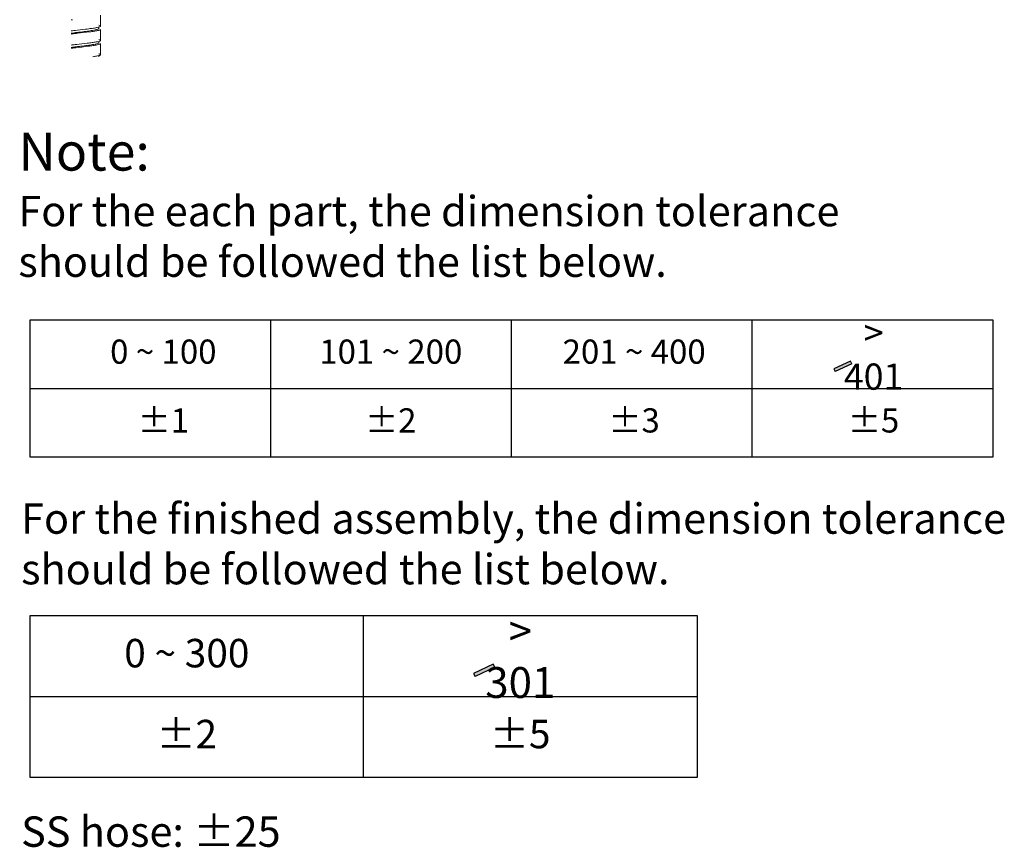
# Model space of a CAD drawing. Units: millimetres. Extents: x -212 to 2552, y 3827 to 4589.
# Drawn here: x 1719 to 2030, y 3827 to 4088 of the extents above; entities that cross this region are included whole.
import ezdxf

# ---------------------------------------------------------------- set-up
doc = ezdxf.new("R2010")
doc.units = ezdxf.units.MM
doc.styles.add('标注文字', font='arial.ttf')

msp = doc.modelspace()

# ---------------------------------------------------------------- hatches: boundary and pattern name
for points in [[(1982.34, 3979.71), (1981.87, 3980.52), (1976.55, 3978.08), (1977.01, 3977.27)], [(1869.47, 3883.69), (1868.92, 3884.64), (1862.66, 3881.77), (1863.21, 3880.81)]]:
    msp.add_hatch(color=256).paths.add_polyline_path(points)

# ---------------------------------------------------------------- linework, layer by layer
at = {"linetype": 'Continuous', "lineweight": 9}
for p, q in [((1744.79, 4086.43), (1744.79, 4089.93)), ((1744.29, 4085.72), (1744.29, 4086.14)), ((1744.79, 4081.93), (1744.79, 4085.43)), ((1744.29, 4081.22), (1744.29, 4081.64)), ((1744.79, 4077.43), (1744.79, 4080.93)), ((1744.29, 4076.72), (1744.29, 4077.14))]:
    msp.add_line(p, q, dxfattribs=at)
for p, q in [((1722.57, 3993.61), (2026.91, 3993.61)), ((1722.57, 3950.12), (1722.57, 3993.61)), ((1798.66, 3950.12), (1798.66, 3993.61)), ((1874.74, 3950.12), (1874.74, 3993.61)), ((1950.82, 3950.12), (1950.82, 3993.61)), ((2026.91, 3993.61), (2026.91, 3950.12)), ((1981.87, 3980.52), (1976.55, 3978.08)), ((1982.34, 3979.71), (1981.87, 3980.52)), ((1976.55, 3978.08), (1977.01, 3977.27)), ((1982.34, 3979.71), (1977.01, 3977.27)), ((1722.57, 3971.87), (2026.91, 3971.87)), ((2026.91, 3950.12), (1722.57, 3950.12)), ((1722.57, 3900.04), (1933.36, 3900.04)), ((1722.57, 3848.87), (1722.57, 3900.04)), ((1827.96, 3848.87), (1827.96, 3900.04)), ((1827.96, 3848.87), (1827.96, 3900.04)), ((1933.36, 3900.04), (1933.36, 3848.87)), ((1868.92, 3884.64), (1862.66, 3881.77)), ((1869.47, 3883.69), (1868.92, 3884.64)), ((1862.66, 3881.77), (1863.21, 3880.81)), ((1869.47, 3883.69), (1863.21, 3880.81)), ((1722.57, 3874.46), (1827.96, 3874.46)), ((1827.96, 3874.46), (1933.36, 3874.46)), ((1933.36, 3848.87), (1722.57, 3848.87))]:
    msp.add_line(p, q)
for centre, radius, start, end in [((1747.04, 4000.39), 88.8, 97.1868, 97.4165), ((1746.9, 3998.01), 87.68, 97.1858, 97.4458), ((1745.19, 4018.04), 66.86, 97.8787, 98.297), ((1748.09, 3987.67), 97.09, 97.0089, 97.4264), ((1751.91, 3958.01), 127.99, 96.8005, 97.1737), ((1730.54, 4169.77), 84.82, 277.1386, 277.6701), ((1748.09, 3984.17), 97.09, 97.0089, 97.4264), ((1727.31, 4190.8), 110.55, 276.8918, 277.3167), ((1732.32, 4151.73), 71.17, 277.3221, 277.9369), ((1746.49, 4004.35), 76.15, 97.6866, 98.271), ((1746.39, 3996.41), 83.74, 97.3005, 97.4425)]:
    msp.add_arc(centre, radius, start, end, dxfattribs=at)
for points, knots in [([(1744.79, 4086.43), (1744.79, 4086.49), (1744.59, 4086.63), (1744.42, 4086.68), (1744.29, 4086.72)], [0, 0, 0, 0, 0.32346, 1, 1, 1, 1]), ([(1744.31, 4086.14), (1744.43, 4086.18), (1744.6, 4086.23), (1744.79, 4086.37), (1744.79, 4086.43)], [0, 0, 0, 0, 0.675153, 1, 1, 1, 1]), ([(1738.54, 4084.59), (1738.33, 4084.57), (1737.49, 4084.46), (1736.65, 4084.35), (1736.02, 4084.27)], [0, 0, 0, 0, 0.257431, 1, 1, 1, 1]), ([(1736.24, 4084.03), (1736.67, 4084.09), (1738.38, 4084.29), (1740.1, 4084.48), (1741.39, 4084.64)], [0, 0, 0, 0, 0.248137, 1, 1, 1, 1]), ([(1736.76, 4085.1), (1737.85, 4085.23), (1739.29, 4085.39), (1740.73, 4085.56), (1741.08, 4085.6)], [0, 0, 0, 0, 0.758128, 1, 1, 1, 1]), ([(1741.42, 4084.97), (1741.19, 4084.93), (1740.23, 4084.8), (1739.28, 4084.68), (1738.54, 4084.59)], [0, 0, 0, 0, 0.235062, 1, 1, 1, 1]), ([(1741.39, 4084.64), (1741.86, 4084.7), (1742.69, 4084.82), (1743.75, 4085), (1744.41, 4085.16), (1744.72, 4085.3), (1744.79, 4085.39), (1744.79, 4085.43)], [0, 0, 0, 0, 0.399408, 0.710041, 0.91098, 0.967628, 1, 1, 1, 1]), ([(1743.52, 4085.34), (1743.39, 4085.31), (1742.69, 4085.16), (1741.98, 4085.05), (1741.42, 4084.97)], [0, 0, 0, 0, 0.200307, 1, 1, 1, 1]), ([(1741.86, 4085.7), (1742.34, 4085.77), (1743.16, 4085.89), (1743.98, 4086.05), (1744.31, 4086.14)], [0, 0, 0, 0, 0.58814, 1, 1, 1, 1]), ([(1744.29, 4085.72), (1744.29, 4085.63), (1743.96, 4085.45), (1743.72, 4085.39), (1743.52, 4085.34)], [0, 0, 0, 0, 0.309904, 1, 1, 1, 1]), ([(1735.74, 4079.47), (1736.16, 4079.52), (1737.87, 4079.73), (1739.59, 4079.92), (1740.89, 4080.08)], [0, 0, 0, 0, 0.241181, 1, 1, 1, 1]), ([(1736.24, 4080.53), (1736.6, 4080.58), (1738.04, 4080.75), (1739.48, 4080.91), (1740.57, 4081.04)], [0, 0, 0, 0, 0.244573, 1, 1, 1, 1]), ([(1738.54, 4080.09), (1738.35, 4080.07), (1737.61, 4079.98), (1736.86, 4079.88), (1736.31, 4079.81)], [0, 0, 0, 0, 0.255205, 1, 1, 1, 1]), ([(1741.41, 4080.47), (1741.19, 4080.43), (1740.23, 4080.3), (1739.28, 4080.18), (1738.54, 4080.09)], [0, 0, 0, 0, 0.23511, 1, 1, 1, 1]), ([(1740.89, 4080.08), (1741.42, 4080.15), (1742.37, 4080.27), (1743.58, 4080.46), (1744.34, 4080.64), (1744.7, 4080.79), (1744.79, 4080.89), (1744.79, 4080.93)], [0, 0, 0, 0, 0.396403, 0.708776, 0.911848, 0.968756, 1, 1, 1, 1]), ([(1743.52, 4080.84), (1743.39, 4080.81), (1742.69, 4080.66), (1741.98, 4080.55), (1741.41, 4080.47)], [0, 0, 0, 0, 0.200269, 1, 1, 1, 1]), ([(1742.14, 4081.24), (1742.57, 4081.3), (1743.29, 4081.41), (1744.01, 4081.56), (1744.3, 4081.64)], [0, 0, 0, 0, 0.58358, 1, 1, 1, 1]), ([(1744.29, 4081.22), (1744.29, 4081.13), (1743.96, 4080.95), (1743.72, 4080.89), (1743.52, 4080.84)], [0, 0, 0, 0, 0.309899, 1, 1, 1, 1]), ([(1744.3, 4081.64), (1744.4, 4081.67), (1744.56, 4081.72), (1744.71, 4081.8), (1744.76, 4081.85)], [0, 0, 0, 0, 0.615281, 1, 1, 1, 1]), ([(1744.79, 4081.93), (1744.79, 4081.99), (1744.6, 4082.13), (1744.43, 4082.18), (1744.31, 4082.21)], [0, 0, 0, 0, 0.325466, 1, 1, 1, 1]), ([(1742.42, 4076.78), (1742.78, 4076.84), (1743.42, 4076.94), (1744.05, 4077.07), (1744.31, 4077.14)], [0, 0, 0, 0, 0.58049, 1, 1, 1, 1]), ([(1744.79, 4077.43), (1744.79, 4077.49), (1744.6, 4077.63), (1744.43, 4077.68), (1744.3, 4077.71)], [0, 0, 0, 0, 0.325048, 1, 1, 1, 1]), ([(1744.31, 4077.14), (1744.42, 4077.18), (1744.59, 4077.23), (1744.76, 4077.33), (1744.79, 4077.39)], [0, 0, 0, 0, 0.644125, 1, 1, 1, 1]), ([(1744.79, 4077.39), (1744.79, 4077.4), (1744.79, 4077.41), (1744.79, 4077.42), (1744.79, 4077.43)], [0, 0, 0, 0, 0.512683, 1, 1, 1, 1])]:
    msp.add_open_spline(points, degree=3, knots=knots, dxfattribs=at)
msp.add_open_spline([(1744.76, 4081.85), (1744.78, 4081.87), (1744.79, 4081.9), (1744.79, 4081.93)], degree=3, dxfattribs=at)

# ---------------------------------------------------------------- texts
at = {"style": '标注文字'}
for s, insert, char_height, attachment_point in [('Note: \\P{\\H0.8x;For the each part, the dimension tolerance \\Pshould be followed the list below.}', (1718.85, 4052.77), 12, 1), ('{\\H1.0833x;> 401}', (1989.16, 3982.53), 7.65, 5), ('0 ~ 100', (1764.67, 3982.53), 7.65, 5), ('101 ~ 200', (1836.57, 3982.53), 7.65, 5), ('201 ~ 400', (1913.49, 3982.53), 7.65, 5), ('%%P1', (1764.67, 3960.78), 7.65, 5), ('%%P2', (1836.57, 3960.78), 7.65, 5), ('%%P3', (1913.49, 3960.78), 7.65, 5), ('%%P5', (1989.16, 3960.78), 7.65, 5), ('\\PFor the finished assembly, the dimension tolerance \\Pshould be followed the list below.', (1719.72, 3951.53), 9.6, 1), ('{\\H1.0833x;> 301}', (1877.5, 3887.01), 9, 5), ('0 ~ 300', (1772.1, 3887.01), 9, 5), ('%%P2', (1772.1, 3861.42), 9, 5), ('%%P5', (1877.5, 3861.42), 9, 5), ('\\PSS hose: %%P25', (1719.72, 3852.54), 9.6, 1)]:
    msp.add_mtext(s, dxfattribs=dict(at, insert=insert, char_height=char_height, attachment_point=attachment_point))

doc.saveas('drawing.dxf')
